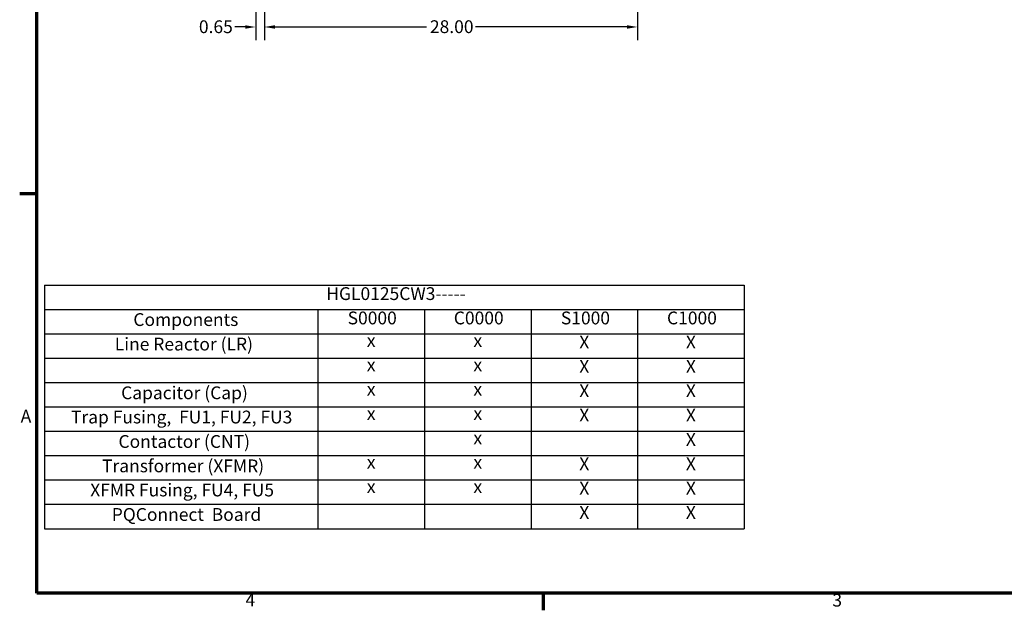
# Model space of a CAD drawing. Units: inches. Extents: x 2.2 to 96.8, y 1.1 to 75.4.
# Drawn here: x 2.7 to 44.2, y 1.5 to 26.5 of the extents above; entities that cross this region are included whole.
import ezdxf

# ---------------------------------------------------------------- set-up
doc = ezdxf.new("R2010")
doc.units = ezdxf.units.IN
doc.header["$LTSCALE"] = 4.5
doc.header["$MEASUREMENT"] = 0
doc.layers.get('0').update_dxf_attribs({"lineweight": 25})
for name, color, linetype, lineweight in [('Border (ANSI)', 7, 'Continuous', 70), ('Dimension (ANSI)', 7, 'Continuous', 25), ('Symbol (ANSI)', 7, 'Continuous', 25)]:
    doc.layers.add(name, color=color, linetype=linetype, lineweight=lineweight)
doc.styles.add('Note Text (ANSI)', font='tahoma.ttf')
doc.dimstyles.new('Default (ANSI)', dxfattribs={"dimscale": 4.5, "dimtxt": 0.12, "dimasz": 0.098425, "dimexe": 0.125, "dimexo": 0.0625, "dimgap": 0.031496, "dimtad": 0, "dimtih": 1, "dimtoh": 1, "dimrnd": 1e-08, "dimzin": 4, "dimdsep": 46, "dimtxsty": 'Note Text (ANSI)', "dimcen": 0.09, "dimdle": 0.393701, "dimclrd": 256, "dimclre": 256, "dimclrt": 256, "dimadec": 0, "dimazin": 1, "dimtfac": 1, "dimtofl": 0, "dimtmove": 0, "dimatfit": 3, "dimfxl": 1, "dimtolj": 1, "dimtzin": 4, "dimlwd": -1, "dimlwe": -1, "dimarcsym": 0})

# ---------------------------------------------------------------- blocks, each defined once
blk = doc.blocks.new('Borders Default Border')
at = {"layer": 'Border (ANSI)'}
for p, q in [((0.75, 4.25), (0.59, 4.25)), ((5.5, 0.5), (5.5, 0.34))]:
    blk.add_line(p, q, dxfattribs=at)
at = {"layer": 'Border (ANSI)', "flags": 128}
blk.add_lwpolyline([(0.75, 0.5), (0.75, 16.5), (21.25, 16.5), (21.25, 0.5), (0.75, 0.5)], dxfattribs=at)
at = {"layer": 'Border (ANSI)', "char_height": 0.12, "attachment_point": 7, "style": 'Note Text (ANSI)'}
for s, insert in [('A', (0.599, 2.065)), ('4', (2.7081, 0.34)), ('3', (8.2127, 0.3375))]:
    blk.add_mtext(s, dxfattribs=dict(at, insert=insert))
blk = doc.blocks.new('Table2')
at = {"layer": 'Symbol (ANSI)'}
for p, q in [((0.823, 3.3914), (7.3861, 3.3914)), ((0.823, 3.3914), (0.823, 3.1628)), ((7.3861, 3.3914), (7.3861, 3.1628)), ((0.823, 3.1628), (7.3861, 3.1628)), ((0.823, 3.1628), (0.823, 2.9343)), ((3.3861, 3.1628), (3.3861, 2.9343)), ((4.3861, 3.1628), (4.3861, 2.9343)), ((5.3861, 3.1628), (5.3861, 2.9343)), ((6.3861, 3.1628), (6.3861, 2.9343)), ((7.3861, 3.1628), (7.3861, 2.9343)), ((0.823, 2.9343), (7.3861, 2.9343)), ((0.823, 2.9343), (0.823, 1.1062)), ((3.3861, 2.9343), (3.3861, 1.1062)), ((4.3861, 2.9343), (4.3861, 1.1062)), ((5.3861, 2.9343), (5.3861, 1.1062)), ((6.3861, 2.9343), (6.3861, 1.1062)), ((7.3861, 2.9343), (7.3861, 1.1062)), ((0.823, 2.7058), (7.3861, 2.7058)), ((0.823, 2.4773), (7.3861, 2.4773)), ((0.823, 2.2488), (7.3861, 2.2488)), ((0.823, 2.0203), (7.3861, 2.0203)), ((0.823, 1.7918), (7.3861, 1.7918)), ((0.823, 1.5633), (7.3861, 1.5633)), ((0.823, 1.3348), (7.3861, 1.3348)), ((0.823, 1.1062), (7.3861, 1.1062))]:
    blk.add_line(p, q, dxfattribs=at)
at = {"layer": 'Symbol (ANSI)', "char_height": 0.12, "attachment_point": 7, "style": 'Note Text (ANSI)'}
for s, insert in [('HGL0125CW3-----', (3.4659, 3.2146)), ('S0000', (3.6661, 2.9861)), ('C0000', (4.6617, 2.9861)), ('S1000', (5.6661, 2.9861)), ('C1000', (6.6617, 2.9861)), ('Components', (1.656, 2.9709)), ('Line Reactor (LR)', (1.482, 2.7408)), ('x', (3.846, 2.775)), ('x', (4.846, 2.775)), ('X', (5.8388, 2.7601)), ('X', (6.8388, 2.7601)), ('X', (5.8388, 2.5316)), ('X', (6.8388, 2.5316)), ('x', (3.846, 2.5465)), ('x', (4.846, 2.5465)), ('Capacitor (Cap)', (1.5415, 2.2838)), ('x', (3.846, 2.318)), ('x', (4.846, 2.318)), ('X', (5.8388, 2.303)), ('X', (6.8388, 2.303)), ('Trap Fusing,  FU1, FU2, FU3', (1.0709, 2.0563)), ('X', (5.8388, 2.0745)), ('X', (6.8388, 2.0745)), ('x', (3.846, 2.0895)), ('x', (4.846, 2.0895)), ('Contactor (CNT)', (1.5165, 1.8268)), ('x', (4.846, 1.861)), ('X', (6.8388, 1.846)), ('Transformer (XFMR)', (1.3624, 1.5979)), ('x', (3.846, 1.6325)), ('x', (4.846, 1.6325)), ('X', (5.8388, 1.6175)), ('X', (6.8388, 1.6175)), ('XFMR Fusing, FU4, FU5', (1.2515, 1.3716)), ('x', (3.846, 1.404)), ('x', (4.846, 1.404)), ('X', (5.8388, 1.389)), ('X', (6.8388, 1.389)), ('PQConnect  Board', (1.4536, 1.142)), ('X', (5.8388, 1.1605)), ('X', (6.8388, 1.1605))]:
    blk.add_mtext(s, dxfattribs=dict(at, insert=insert))
blk = doc.blocks.new('*D16')
at = {"layer": 'Defpoints', "color": 0, "transparency": 16777216}
for p in [(12.984, 27.799), (28.734, 27.799), (28.734, 26.164)]:
    blk.add_point(p, dxfattribs=at)
at = {"layer": 'Dimension (ANSI)', "transparency": 16777216}
for p, q in [((12.984, 27.518), (12.984, 25.602)), ((28.734, 27.518), (28.734, 25.602)), ((13.427, 26.164), (19.829, 26.164)), ((28.291, 26.164), (21.89, 26.164))]:
    blk.add_line(p, q, dxfattribs=at)
for points in [[(13.427, 26.238), (13.427, 26.091), (12.984, 26.164)], [(28.291, 26.238), (28.291, 26.091), (28.734, 26.164)]]:
    blk.add_solid(points, dxfattribs=at)
at = {"layer": 'Dimension (ANSI)', "transparency": 16777216, "insert": (19.971, 26.447), "char_height": 0.54, "attachment_point": 1, "style": 'Note Text (ANSI)'}
blk.add_mtext('\\A1;28.00', dxfattribs=at)
blk = doc.blocks.new('*D17')
at = {"layer": 'Defpoints', "color": 0, "transparency": 16777216}
for p in [(12.619, 28.362), (12.984, 27.799), (12.984, 26.164)]:
    blk.add_point(p, dxfattribs=at)
at = {"layer": 'Dimension (ANSI)', "transparency": 16777216}
for p, q in [((12.619, 28.081), (12.619, 25.602)), ((12.984, 27.518), (12.984, 25.602)), ((12.176, 26.164), (11.733, 26.164)), ((13.427, 26.164), (13.87, 26.164))]:
    blk.add_line(p, q, dxfattribs=at)
for points in [[(12.176, 26.238), (12.176, 26.091), (12.619, 26.164)], [(13.427, 26.238), (13.427, 26.091), (12.984, 26.164)]]:
    blk.add_solid(points, dxfattribs=at)
at = {"layer": 'Dimension (ANSI)', "transparency": 16777216, "insert": (10.219, 26.445), "char_height": 0.54, "attachment_point": 1, "style": 'Note Text (ANSI)'}
blk.add_mtext('\\A1;0.65', dxfattribs=at)

msp = doc.modelspace()

# ---------------------------------------------------------------- block references
at = {"xscale": 4.5, "yscale": 4.5, "zscale": 4.5}
for name in ['Borders Default Border', 'Table2']:
    msp.add_blockref(name, (0, 0), dxfattribs=at)

# ---------------------------------------------------------------- dimensions: what is measured, and where the dimension line sits
at = {"layer": 'Dimension (ANSI)'}
dim = msp.add_linear_dim(base=(12.9844, 26.1643), p1=(12.6188, 28.362), p2=(12.9844, 27.7995), angle=180, text='0<>', dimstyle='Default (ANSI)', override={"dimgap": 0.031496, "dimtih": 0, "dimtoh": 0, "dimdec": 2, "dimlfac": 1.777778, "dimtol": 0, "dimlim": 0, "dimtp": 0, "dimtm": 0, "dimtdec": 2, "dimatfit": 1}, dxfattribs=at)
dim.commit()
dim.dimension.update_dxf_attribs({"geometry": '*D17', "text_midpoint": (10.9051, 26.1643), "dimtype": 160})
dim = msp.add_linear_dim(base=(28.7344, 26.1643), p1=(12.9844, 27.7995), p2=(28.7344, 27.7995), angle=180, dimstyle='Default (ANSI)', override={"dimgap": 0.031496, "dimtih": 0, "dimtoh": 0, "dimdec": 2, "dimlfac": 1.777778, "dimtol": 0, "dimlim": 0, "dimtp": 0, "dimtm": 0, "dimtdec": 2, "dimatfit": 1}, dxfattribs=at)
dim.commit()
dim.dimension.update_dxf_attribs({"geometry": '*D16', "text_midpoint": (20.8594, 26.1643), "dimtype": 160})

doc.saveas('drawing.dxf')
